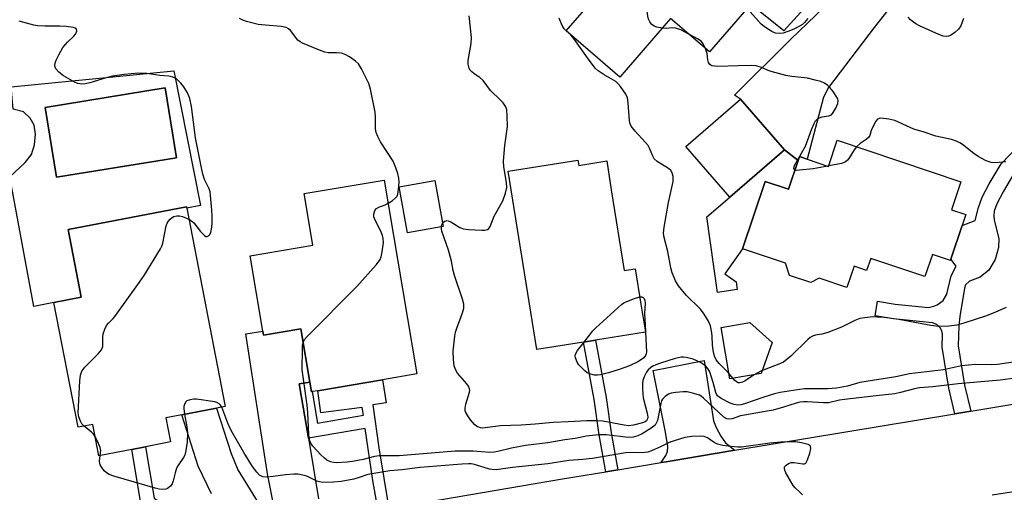
# Model space of a CAD drawing. Units: inches. Extents: x 1279760 to 1285760, y 477453 to 481453.
# Drawn here: x 1283133 to 1283414, y 477814 to 477949 of the extents above; entities that cross this region are included whole.
import ezdxf

# ---------------------------------------------------------------- set-up
doc = ezdxf.new("R2010")
doc.units = ezdxf.units.IN
doc.header["$MEASUREMENT"] = 0
for name, color, linetype in [('BLDG-Footprint', 5, 'Continuous'), ('CULTRL-Pad', 6, 'Continuous'), ('CULTRL-Swimming Pool in Ground', 4, 'Continuous'), ('TRANS-Driveway', 251, 'Continuous'), ('TRANS-Non Street Sidewalk', 7, 'Continuous'), ('TRANS-Road', 130, 'Continuous'), ('Undefined', 1, 'Continuous')]:
    doc.layers.add(name, color=color, linetype=linetype)

msp = doc.modelspace()

# ---------------------------------------------------------------- linework, layer by layer
at = {"layer": 'BLDG-Footprint'}
for points, elevation in [([(1283345.19, 477957.54), (1283330.17, 477940.17), (1283319.12, 477949.72), (1283304.64, 477932.97), (1283289.32, 477946.22), (1283294.52, 477952.23), (1283288.36, 477957.55), (1283305.89, 477977.83), (1283302.7, 477980.59), (1283309.47, 477988.42), (1283313.38, 477985.04), (1283328.93, 477971.59)], 321.09), ([(1283351.62, 477912.21), (1283335.99, 477898.66), (1283323.45, 477913.12), (1283339.07, 477926.67)], 319.19), ([(1283366.7, 477914.89), (1283401.98, 477903.07), (1283399.29, 477895.02), (1283403.4, 477893.64), (1283402.37, 477890.56), (1283399.15, 477880.95), (1283399.01, 477880.53), (1283393.85, 477882.26), (1283391.73, 477875.94), (1283376.23, 477881.14), (1283375.06, 477877.67), (1283371.48, 477878.87), (1283369.46, 477872.85), (1283361.56, 477875.5), (1283359.12, 477874.26), (1283353.08, 477876.29), (1283351.87, 477879.74), (1283339.66, 477883.83), (1283346.11, 477903.14), (1283352.8, 477900.9), (1283355.54, 477909.08), (1283355.92, 477910.22), (1283358.05, 477909.51), (1283364.21, 477907.45)], 319.73), ([(1283292.64, 477909.25), (1283292.89, 477907.7), (1283300.86, 477908.98), (1283302.18, 477900.7), (1283305.86, 477877.67), (1283309.02, 477878.18), (1283310.64, 477868.07), (1283311.92, 477860.03), (1283297.67, 477857.75), (1283294.28, 477857.21), (1283280.92, 477855.07), (1283272.76, 477906.07)], 317.61), ([(1283237.34, 477903.52), (1283246.7, 477848.12), (1283236.83, 477846.45), (1283218.36, 477843.33), (1283216.77, 477843.06), (1283216.54, 477843.02), (1283216.07, 477845.8), (1283213.5, 477860.98), (1283202.86, 477859.18), (1283202.67, 477860.31), (1283199.03, 477881.9), (1283216.96, 477884.93), (1283214.47, 477899.65)], 314.33), ([(1283254.15, 477890.25), (1283244.01, 477888.44), (1283241.65, 477901.62), (1283251.79, 477903.43)], 314.84), ([(1283175.03, 477835.54), (1283176.36, 477828.66), (1283169.23, 477827.28), (1283165.3, 477826.52), (1283155.91, 477824.71), (1283154.18, 477833.66), (1283149.95, 477832.85), (1283143.06, 477868.52), (1283150.81, 477870.01), (1283147.07, 477889.36), (1283180.88, 477895.89), (1283180.95, 477895.52), (1283191.91, 477838.81), (1283189.45, 477838.33), (1283179.59, 477836.42)], 312.07)]:
    msp.add_lwpolyline(points, close=True, dxfattribs=dict(at, elevation=elevation))
at = {"layer": 'CULTRL-Pad'}
for points in [[(1283355.54, 477909.08), (1283352.8, 477900.9), (1283346.11, 477903.14), (1283339.66, 477883.84), (1283334.6, 477876.76), (1283337.82, 477874.46), (1283338.14, 477872.21), (1283332.51, 477871.42), (1283329.48, 477893.01), (1283335.99, 477898.66), (1283351.62, 477912.21)], [(1283345, 477848.28), (1283336.05, 477846.75), (1283333.53, 477861.41), (1283341.68, 477862.81), (1283348.14, 477857.06)]]:
    msp.add_lwpolyline(points, close=True, dxfattribs=at)
for points in [[(1283177.25, 477934.72, 0), (1283184.89, 477896.3, 0), (1283180.95, 477895.52, 0), (1283180.88, 477895.89, 0), (1283147.07, 477889.36, 0), (1283150.81, 477870.01, 0), (1283143.06, 477868.52, 0), (1283137.3, 477867.41, 0), (1283130.46, 477904.49, 0), (1283134.85, 477908.51, 0), (1283136.69, 477910.83, 0), (1283137.53, 477913.56, 0), (1283137.75, 477916.69, 0), (1283137.37, 477919.23, 0), (1283136.27, 477921.26, 0), (1283134.35, 477923, 0), (1283131.43, 477923.77, 0), (1283130.8, 477930.13, 0)], [(1283178.04, 477909.93, 0), (1283174.77, 477929.87, 0), (1283140.55, 477924.25, 0), (1283143.82, 477904.32, 0)]]:
    msp.add_polyline3d(points, close=True, dxfattribs=at)
at = {"layer": 'CULTRL-Swimming Pool in Ground'}
msp.add_lwpolyline([(1283178.04, 477909.93), (1283143.82, 477904.32), (1283140.55, 477924.25), (1283174.77, 477929.87)], close=True, dxfattribs=at)
at = {"layer": 'TRANS-Driveway'}
for points in [[(1283375.34, 477972.54), (1283351.45, 477946.18), (1283343.29, 477952.73)], [(1283390.37, 477963.94), (1283377.25, 477947.14), (1283364.21, 477929.96), (1283362.76, 477927.2), (1283358.05, 477909.51), (1283355.92, 477910.23), (1283355.54, 477909.08), (1283351.62, 477912.21), (1283339.07, 477926.67), (1283337.35, 477927.76), (1283353.33, 477943.68), (1283365.37, 477955.34)], [(1283206.03, 477809.46), (1283203.98, 477819.56), (1283197.82, 477859.56), (1283202.67, 477860.31), (1283202.86, 477859.18), (1283213.5, 477860.98), (1283216.07, 477845.8), (1283213.06, 477845.29), (1283215.69, 477829.79), (1283218.62, 477812.45)], [(1283188.07, 477813.84), (1283184.27, 477821.75), (1283179.59, 477836.42), (1283189.45, 477838.33), (1283193.61, 477825.39), (1283195.54, 477820.73), (1283203.33, 477808.06)]]:
    msp.add_lwpolyline(points, dxfattribs=at)
msp.add_lwpolyline([(1283337.46, 477826.29), (1283317.81, 477823.01), (1283316.42, 477822.78), (1283317.71, 477824.78), (1283318.19, 477825.96), (1283318.28, 477827.38), (1283317.68, 477831.48), (1283314.11, 477849.08), (1283328.72, 477851.97), (1283331.34, 477834.7), (1283332.12, 477832.8), (1283333.44, 477830.35), (1283334.77, 477828.45)], close=True, dxfattribs=at)
at = {"layer": 'TRANS-Non Street Sidewalk'}
msp.add_lwpolyline([(1283417.14, 477905.38), (1283414.09, 477900.21), (1283412.28, 477896.77), (1283411.49, 477894.61), (1283411.36, 477893.33), (1283411.47, 477892.06), (1283412.84, 477886.81), (1283412.69, 477884.26), (1283411.77, 477880.82), (1283409.96, 477877.77), (1283407.51, 477875.75), (1283404.44, 477874.62), (1283403.28, 477873.61), (1283403.02, 477872.59), (1283401.68, 477864.55), (1283401.4, 477861.88), (1283401.23, 477856.13), (1283403.05, 477844.88), (1283404.78, 477837.51), (1283400.25, 477836.75), (1283398.55, 477844.01), (1283396.63, 477855.8), (1283396.74, 477859.49), (1283396.51, 477860.45), (1283396.04, 477861.31), (1283395.11, 477862.2), (1283393.92, 477862.69), (1283382.72, 477863.89), (1283377.48, 477864.73), (1283378.15, 477868.87), (1283383.26, 477868.05), (1283392.75, 477867.14), (1283394.29, 477867.44), (1283395.25, 477867.85), (1283396.88, 477869.15), (1283397.97, 477870.94), (1283399.2, 477876.12), (1283400.59, 477878.92), (1283399.15, 477880.95), (1283402.37, 477890.55), (1283406.1, 477891.93), (1283407, 477895.65), (1283408.08, 477898.63), (1283410.09, 477902.44), (1283413.46, 477908.17), (1283418.31, 477913.19)], dxfattribs=at)
for points in [[(1283304.03, 477820.71), (1283300.63, 477820.15), (1283298.7, 477830.68), (1283297.29, 477840.79), (1283294.28, 477857.21), (1283297.67, 477857.75), (1283300.69, 477841.34), (1283302.09, 477831.23)], [(1283238.63, 477809.62), (1283235.57, 477809.1), (1283234.06, 477817.62), (1283231.89, 477832.53), (1283215.69, 477829.79), (1283213.06, 477845.29), (1283216.07, 477845.8), (1283216.54, 477843.02), (1283216.77, 477843.06), (1283218.29, 477834.08), (1283231.39, 477836.29), (1283231.09, 477838.54), (1283219.21, 477836.96), (1283218.36, 477843.33), (1283236.83, 477846.45), (1283237.94, 477839.9), (1283234.08, 477839.24), (1283235.76, 477827.02)], [(1283176.85, 477799.08), (1283172.89, 477798.4), (1283172.37, 477805.93), (1283172.16, 477807.04), (1283171.39, 477807.93), (1283168.74, 477809.72), (1283167.86, 477811.17), (1283165.3, 477826.52), (1283169.23, 477827.28), (1283171.68, 477812.58), (1283174.07, 477810.94), (1283175.88, 477808.84), (1283176.34, 477806.45)]]:
    msp.add_lwpolyline(points, close=True, dxfattribs=at)
at = {"layer": 'TRANS-Road'}
msp.add_lwpolyline([(1283238.63, 477809.62), (1283288.28, 477818.09), (1283300.63, 477820.15), (1283304.03, 477820.71), (1283316.42, 477822.78), (1283317.81, 477823.01), (1283337.46, 477826.29), (1283400.25, 477836.75), (1283404.78, 477837.51), (1283421.37, 477840.27), (1283469.81, 477849.08), (1283489.97, 477826.51), (1283468.68, 477822.97), (1283442.64, 477818.65), (1283418.92, 477814.71), (1283410.92, 477813.42)], dxfattribs=at)
at = {"layer": 'Undefined'}
for p, q in [((1283364.24, 477907.55, 320), (1283364.03, 477907.51, 320)), ((1283311.9, 477860.2, 318), (1283311.91, 477860.02, 318))]:
    msp.add_line(p, q, dxfattribs=at)
for points, elevation in [([(1283316.72, 477946.95), (1283315.22, 477947.24), (1283314.42, 477947.53), (1283313.79, 477947.98), (1283313.15, 477948.8), (1283312.8, 477949.5), (1283312.58, 477950.33), (1283311.93, 477955.55), (1283311.58, 477956.62), (1283310.88, 477958.15), (1283309.73, 477960.18), (1283301.53, 477972.78)], 320), ([(1283253.99, 477891.14), (1283254.27, 477891.51), (1283254.65, 477891.8), (1283255.34, 477891.95), (1283256.36, 477891.63), (1283258.97, 477889.98), (1283260, 477889.6), (1283261.44, 477889.44), (1283265.24, 477889.21), (1283266.08, 477889.23), (1283266.83, 477889.41), (1283267.19, 477889.67), (1283267.61, 477890.26), (1283268.74, 477893.2), (1283271.22, 477897.57), (1283272, 477899.75), (1283272.37, 477901.42), (1283272.3, 477902.85), (1283271.53, 477907.28), (1283271.41, 477908.96), (1283271.77, 477913.42), (1283272.55, 477918.88), (1283272.49, 477921.87), (1283272.32, 477923.64), (1283272.07, 477924.44), (1283271.31, 477925.58), (1283270.56, 477926.41), (1283267.7, 477929.11), (1283265.59, 477932.03), (1283264.67, 477932.88), (1283263.04, 477933.93), (1283262.37, 477934.44), (1283261.83, 477935.05), (1283261.61, 477935.54), (1283261.35, 477936.61), (1283261.28, 477937.73), (1283262.17, 477942.53), (1283262.29, 477944.25), (1283261.64, 477950.49)], 316), ([(1283358.27, 477949.68), (1283357.3, 477948.58), (1283356.72, 477948.04), (1283355.87, 477947.49), (1283354.26, 477946.7), (1283352.62, 477945.99), (1283351.23, 477945.53), (1283350.15, 477945.4), (1283349.09, 477945.55), (1283348.04, 477946.02), (1283346.51, 477946.9), (1283345.81, 477947.39), (1283344.98, 477948.12), (1283341.82, 477951.6)], 322), ([(1283402.75, 477949.69), (1283401.92, 477947.59), (1283401.31, 477946.65), (1283400.21, 477945.67), (1283398.99, 477944.86), (1283398.47, 477944.65), (1283397.96, 477944.57), (1283396.93, 477944.7), (1283395.7, 477945.13), (1283390.14, 477947.66), (1283389.1, 477948.18), (1283388.41, 477948.63), (1283387.59, 477949.3), (1283386.9, 477950.1)], 322), ([(1283181.56, 477892.35), (1283182.35, 477891.87), (1283182.97, 477891.31), (1283184.88, 477888.83), (1283186.02, 477887.66), (1283186.4, 477887.43), (1283186.79, 477887.41), (1283187.15, 477887.58), (1283187.47, 477887.89), (1283187.81, 477888.52), (1283188.04, 477889.54), (1283188.18, 477890.92), (1283188.26, 477893.18), (1283188.17, 477894.91), (1283187.61, 477900.16), (1283187.35, 477900.98), (1283186.06, 477903.73), (1283185.6, 477905.25), (1283185.19, 477906.98), (1283183.46, 477915.58), (1283182.28, 477924.58), (1283181.83, 477926.82), (1283181.19, 477928.44), (1283180.16, 477930.14), (1283179.26, 477931.25), (1283178.01, 477932.42), (1283177.01, 477932.95), (1283175.89, 477933.22), (1283173.28, 477933.46), (1283169.54, 477933.99), (1283167.1, 477934.1), (1283163.08, 477933.72), (1283159.76, 477933.24), (1283157.92, 477932.76), (1283153.29, 477931.3), (1283152.06, 477931.03), (1283150.97, 477930.95), (1283149.87, 477931.11), (1283149.07, 477931.41), (1283145.79, 477933.33), (1283144.48, 477934.37), (1283143.62, 477935.35), (1283143.42, 477935.78), (1283143.33, 477936.23), (1283143.42, 477936.98), (1283143.72, 477937.78), (1283144.47, 477939.35), (1283145.6, 477941.38), (1283146.88, 477942.94), (1283148.69, 477944.67), (1283149.2, 477945.27), (1283149.56, 477946.13), (1283149.54, 477946.52), (1283149.45, 477946.7), (1283149.12, 477946.96), (1283148.64, 477947.12), (1283146.53, 477947.43), (1283144.72, 477947.56), (1283140.46, 477947.53), (1283138.44, 477947.66), (1283137.35, 477947.84), (1283133.14, 477948.96)], 312), ([(1283238.46, 477896.88), (1283239.58, 477897.62), (1283240.48, 477898.33), (1283241.01, 477898.96), (1283241.21, 477899.45), (1283241.46, 477900.86), (1283241.61, 477902.9), (1283241.54, 477904.04), (1283241.27, 477905.4), (1283240.7, 477907.04), (1283239.87, 477908.9), (1283236.3, 477914.42), (1283235.49, 477916.01), (1283235.06, 477917.11), (1283234.89, 477918.18), (1283234.87, 477921.49), (1283234.75, 477922.9), (1283233.41, 477929.47), (1283232.93, 477931.14), (1283230.85, 477935.29), (1283229.96, 477936.76), (1283229.15, 477937.56), (1283227.48, 477938.72), (1283226.23, 477939.43), (1283225.13, 477939.76), (1283223.68, 477939.92), (1283221.48, 477939.94), (1283220.41, 477940.12), (1283218.83, 477940.67), (1283214.06, 477942.62), (1283213.31, 477943.02), (1283212.64, 477943.55), (1283210.58, 477946.25), (1283210, 477946.79), (1283209.37, 477947.14), (1283207.94, 477947.42), (1283203.45, 477947.77), (1283201.38, 477948.03), (1283197.98, 477948.85), (1283197.01, 477949.23), (1283195.99, 477949.74)], 314), ([(1283414.88, 477867.13), (1283411.9, 477865.79), (1283409.28, 477864.73), (1283402.79, 477862.66), (1283400.8, 477862.1), (1283398.52, 477861.77), (1283395.66, 477861.63), (1283393.39, 477861.96), (1283384.23, 477863.72), (1283380.11, 477864.22), (1283378.19, 477864.38), (1283376.83, 477864.4), (1283374.52, 477864.19), (1283373.1, 477863.94), (1283371.71, 477863.42), (1283367.87, 477861.51), (1283364, 477859.99), (1283362.31, 477859.44), (1283360.48, 477859.19), (1283359.65, 477858.94), (1283358.95, 477858.48), (1283358.3, 477857.91), (1283353.47, 477853.15), (1283351.37, 477851.52), (1283350.04, 477850.88), (1283345.02, 477848.96), (1283342.8, 477847.75), (1283340.35, 477846.13), (1283339.6, 477845.73), (1283338.85, 477845.55), (1283338.38, 477845.61), (1283337.94, 477845.81), (1283337.31, 477846.36), (1283335.58, 477848.53), (1283332.95, 477851.07), (1283332.14, 477852.14), (1283331.67, 477853.16), (1283331.23, 477854.84), (1283331.03, 477856.41), (1283330.98, 477858.85), (1283330.87, 477859.88), (1283330.46, 477861.87), (1283329.95, 477863.22), (1283328.72, 477865.24), (1283327.67, 477866.66), (1283323.56, 477870.64), (1283321.4, 477873.28), (1283320.47, 477874.69), (1283319.57, 477877.01), (1283319.2, 477878.41), (1283318.28, 477883.1), (1283317.25, 477887.07), (1283317.11, 477888.36), (1283317.3, 477890.07), (1283318.55, 477897.1), (1283319.81, 477903.1), (1283319.82, 477904.51), (1283319.55, 477905.57), (1283319.15, 477906.25), (1283318.55, 477906.83), (1283315.25, 477908.88), (1283314.39, 477909.63), (1283313.99, 477910.33), (1283313.12, 477912.69), (1283312.7, 477913.41), (1283311.97, 477914.31), (1283308.96, 477917.54), (1283307.88, 477918.9), (1283307.53, 477919.64), (1283307.36, 477920.44), (1283306.99, 477925.59), (1283306.78, 477926.99), (1283306.32, 477928.04), (1283304.81, 477930.24), (1283304.07, 477931.15), (1283303.43, 477931.73), (1283300.16, 477933.56), (1283298.46, 477934.76), (1283297.59, 477935.55), (1283295.34, 477938.51), (1283291.71, 477943.73), (1283290.49, 477945.15), (1283288.75, 477946.77), (1283288.14, 477947.7), (1283287.25, 477949.85)], 318), ([(1283324.33, 477945.22), (1283322.03, 477946.43), (1283320.55, 477946.94), (1283319.59, 477947.02), (1283317.81, 477946.87), (1283316.72, 477946.95)], 320), ([(1283329.1, 477941.09), (1283328.44, 477942.45), (1283327.9, 477943.1), (1283326.96, 477943.76), (1283324.33, 477945.22)], 320), ([(1283354.63, 477906.36), (1283354.36, 477906.51), (1283354.28, 477906.81), (1283354.5, 477907.69), (1283357.59, 477913.24), (1283359.43, 477918.19), (1283360.09, 477919.74), (1283360.49, 477920.45), (1283361, 477921), (1283361.61, 477921.34), (1283362.37, 477921.57), (1283364.3, 477921.91), (1283365.01, 477922.22), (1283365.56, 477922.81), (1283366.28, 477924.09), (1283366.86, 477925.43), (1283366.97, 477926.22), (1283366.85, 477926.71), (1283366.61, 477927.19), (1283365.49, 477928.84), (1283364.6, 477929.97), (1283364, 477930.56), (1283363.07, 477931.2), (1283362.04, 477931.66), (1283360.4, 477932.12), (1283358.19, 477932.63), (1283353.74, 477933.1), (1283352.01, 477933.43), (1283347.8, 477934.53), (1283346.99, 477934.83), (1283345.33, 477935.61), (1283343.5, 477936.15), (1283342.12, 477936.3), (1283338.36, 477936.14), (1283332.57, 477936.02), (1283331.71, 477936.04), (1283330.91, 477936.17), (1283330.3, 477936.52), (1283329.93, 477937.11), (1283329.77, 477937.85), (1283329.56, 477939.74), (1283329.1, 477941.09)], 320), ([(1283414.79, 477908.73), (1283411.97, 477908.48), (1283410.59, 477908.55), (1283409.24, 477909.03), (1283406.91, 477910.25), (1283405.7, 477911.1), (1283402.44, 477913.69), (1283401.7, 477914.18), (1283400.95, 477914.56), (1283399.34, 477915.08), (1283394.84, 477916.07), (1283391.48, 477917.24), (1283388.56, 477918.1), (1283387.46, 477918.52), (1283383.1, 477920.52), (1283381.4, 477920.98), (1283379.13, 477921.22), (1283378.63, 477921.15), (1283378.2, 477920.93), (1283377.69, 477920.32), (1283376.86, 477918.78), (1283376.39, 477917.7), (1283375.96, 477916.28), (1283375.71, 477915.83), (1283374.97, 477915.1), (1283373.22, 477913.99), (1283372.14, 477913.07)], 320), ([(1283372.14, 477913.07), (1283371.49, 477912.19), (1283369.95, 477909.67), (1283369.6, 477909.21), (1283369.08, 477908.75), (1283368.66, 477908.52), (1283367.85, 477908.26), (1283364.24, 477907.55)], 320), ([(1283364.03, 477907.51), (1283359.77, 477906.73), (1283355.95, 477906.33), (1283355.13, 477906.3), (1283354.63, 477906.36)], 320), ([(1283214.16, 477857.1), (1283214.55, 477857.93), (1283215.3, 477858.81), (1283229.56, 477873.14), (1283235.11, 477879.41), (1283236.18, 477880.81), (1283236.51, 477881.61), (1283236.78, 477883.06), (1283237.1, 477885.72), (1283237.08, 477886.87), (1283236.86, 477887.67), (1283236.54, 477888.46), (1283234.57, 477892.52), (1283234.42, 477893.01), (1283234.41, 477893.8), (1283234.67, 477894.81), (1283235.12, 477895.39), (1283235.78, 477895.75), (1283237.58, 477896.42), (1283238.46, 477896.88)], 314), ([(1283151.71, 477833.19), (1283151.03, 477833.88), (1283150.62, 477834.59), (1283150.15, 477835.88), (1283149.99, 477837.01), (1283150.44, 477846.12), (1283150.65, 477847.77), (1283151.06, 477848.91), (1283151.89, 477850.04), (1283155.65, 477853.86), (1283156.59, 477854.97), (1283156.85, 477855.45), (1283156.98, 477855.96), (1283157.04, 477858.73), (1283157.15, 477859.57), (1283157.59, 477860.94), (1283158.1, 477861.97), (1283158.6, 477862.63), (1283159.97, 477863.97), (1283160.73, 477864.89), (1283167.52, 477874.33), (1283168.81, 477876.29), (1283173.44, 477883.87), (1283173.86, 477884.64), (1283174.18, 477885.45), (1283175.07, 477890.41), (1283175.36, 477891.23), (1283175.65, 477891.69), (1283176.21, 477892.31), (1283176.84, 477892.84), (1283177.31, 477893.1), (1283178.1, 477893.28), (1283178.94, 477893.28), (1283179.76, 477893.13), (1283181.56, 477892.35)], 312), ([(1283253.66, 477890.16), (1283253.74, 477890.58), (1283253.99, 477891.14)], 316), ([(1283416.92, 477851.52), (1283412.39, 477850.8), (1283410.63, 477850.73), (1283406.18, 477850.81), (1283402.16, 477850.39), (1283397.06, 477849.3), (1283387.28, 477848.15), (1283383.44, 477847.31), (1283373.15, 477845.62), (1283369.62, 477844.65), (1283366.43, 477844.03), (1283364.04, 477843.84), (1283359.24, 477843.89), (1283357.36, 477843.81), (1283355.31, 477843.58), (1283350.4, 477842.82), (1283348.72, 477842.43), (1283345.7, 477841.49), (1283340.18, 477839.57), (1283339.11, 477839.3), (1283338.3, 477839.22), (1283337.23, 477839.36), (1283336.15, 477839.78), (1283333.53, 477841.11), (1283332.51, 477841.9), (1283332.23, 477842.3), (1283332.01, 477842.81), (1283331.28, 477845.64), (1283330.27, 477848.74), (1283329.76, 477849.67), (1283329.06, 477850.44), (1283327.63, 477851.35), (1283325.52, 477852.3), (1283323.59, 477852.78), (1283322.75, 477852.89), (1283322.14, 477852.87), (1283320.45, 477852.48), (1283316.26, 477851.17), (1283314.87, 477850.67), (1283314.06, 477850.29), (1283313.32, 477849.84), (1283312.69, 477849.29), (1283312.2, 477848.6), (1283311.58, 477847.29), (1283311.2, 477846.19), (1283311.07, 477845.34), (1283311.06, 477843.88), (1283311.14, 477842.42), (1283311.29, 477841.25), (1283312.46, 477836.89), (1283312.59, 477835.78), (1283312.5, 477835.3), (1283312.18, 477834.75), (1283311.8, 477834.44), (1283311.04, 477834.1), (1283308.5, 477833.47), (1283307.11, 477833.32), (1283305.82, 477833.47), (1283299.8, 477834.59), (1283297.77, 477834.69), (1283295.15, 477834.69), (1283289.88, 477834.39), (1283285.56, 477834.26), (1283280.4, 477833.72), (1283276.44, 477833.46), (1283270.53, 477833.29), (1283265.39, 477832.64), (1283264.83, 477832.69), (1283264.31, 477832.86), (1283263.82, 477833.13), (1283263.13, 477833.66), (1283262, 477834.96), (1283261.17, 477836.11), (1283260.61, 477837.05), (1283260.45, 477837.55), (1283260.45, 477838.34), (1283260.68, 477839.44), (1283261.69, 477842.92), (1283261.75, 477843.41), (1283261.69, 477843.89), (1283261.38, 477844.59), (1283260.92, 477845.26), (1283258.22, 477848.38), (1283257.69, 477849.38), (1283257.35, 477850.45), (1283257.13, 477852.21), (1283257.03, 477854.58), (1283257.46, 477858.9), (1283257.69, 477860.04), (1283258.03, 477861.17), (1283259.35, 477864.49), (1283259.71, 477865.57), (1283260.05, 477866.92), (1283260.09, 477868.02), (1283259.73, 477869.44), (1283257.45, 477876.25), (1283257.07, 477877.68), (1283256.52, 477880.32), (1283255.67, 477883.45), (1283253.8, 477888.92), (1283253.66, 477889.63), (1283253.66, 477890.16)], 316), ([(1283294.4, 477857.23), (1283296.93, 477860.44), (1283297.72, 477861.33), (1283305.07, 477867.95), (1283305.79, 477868.46), (1283306.57, 477868.85), (1283308.78, 477869.67), (1283310.31, 477870.12)], 318), ([(1283310.31, 477870.12), (1283310.88, 477870.16), (1283311.25, 477870), (1283311.52, 477869.7), (1283311.76, 477869.06), (1283311.82, 477868.32), (1283311.66, 477865.51), (1283311.9, 477860.2)], 318), ([(1283311.91, 477860.02), (1283312.18, 477854.4), (1283312.12, 477853.86), (1283311.97, 477853.37), (1283311.46, 477852.74), (1283310.79, 477852.21), (1283309.79, 477851.57), (1283307.41, 477850.46), (1283304.75, 477849.5), (1283301.35, 477848.41), (1283299.08, 477847.82), (1283298.25, 477847.73), (1283297.42, 477847.76), (1283296.35, 477848.02), (1283295.33, 477848.46), (1283294.62, 477848.98), (1283293.53, 477850.01), (1283292.94, 477850.69), (1283292.47, 477851.43), (1283291.95, 477852.76), (1283291.87, 477853.29), (1283291.94, 477853.8), (1283292.49, 477854.78), (1283294.4, 477857.23)], 318), ([(1283418.91, 477847.06), (1283413.17, 477846.35), (1283401.16, 477845.28), (1283394, 477844.42), (1283390.12, 477844.1), (1283388.71, 477843.86), (1283384.78, 477842.78), (1283383.16, 477842.44), (1283377.76, 477841.9), (1283368.71, 477840.85), (1283367.33, 477840.61), (1283364.2, 477839.88), (1283362.72, 477839.86), (1283358.12, 477840.16), (1283357.02, 477840.15), (1283356, 477840.04), (1283354.95, 477839.8), (1283351.37, 477838.6), (1283348.4, 477837.77), (1283346.68, 477837.43), (1283340.16, 477836.37), (1283339.04, 477836.09), (1283336.69, 477835.32), (1283335.88, 477835.18), (1283335.14, 477835.29), (1283334.28, 477835.77), (1283328.46, 477841.19), (1283327.81, 477841.72), (1283327.34, 477842), (1283325.74, 477842.55), (1283323.79, 477842.98), (1283322.66, 477843.02), (1283320.64, 477842.85), (1283319.24, 477842.62), (1283318.46, 477842.33), (1283317.57, 477841.68), (1283316.81, 477840.88), (1283316.55, 477840.42), (1283316.31, 477839.66), (1283315.34, 477834.83), (1283315.03, 477834.02), (1283314.66, 477833.49), (1283313.53, 477832.58), (1283311, 477831.02), (1283309.72, 477830.42), (1283308.41, 477830.03), (1283306.95, 477829.94), (1283300.81, 477830.69), (1283299.69, 477830.73), (1283298.55, 477830.66), (1283295.13, 477830.28), (1283291.89, 477829.67), (1283288.91, 477829.25), (1283284.01, 477828.42), (1283277.69, 477827.7), (1283273.66, 477826.93), (1283269.82, 477825.92), (1283268.72, 477825.72), (1283267.53, 477825.7), (1283262.76, 477826.02), (1283257.6, 477826), (1283241.66, 477824.66), (1283235.94, 477824.69), (1283234.56, 477824.52), (1283231.38, 477823.66), (1283228.29, 477823.06), (1283226.72, 477822.87), (1283223.63, 477822.67), (1283222.82, 477822.77), (1283222.02, 477823.03), (1283221, 477823.51), (1283220.3, 477823.99), (1283219.26, 477824.99), (1283216.97, 477827.49), (1283216.39, 477828.34), (1283216.11, 477829.02), (1283215.84, 477830.66), (1283215.49, 477837.09), (1283215.31, 477839.15), (1283214.44, 477845.91), (1283213.92, 477849.28), (1283213.98, 477855.19), (1283214.04, 477856.36), (1283214.16, 477857.1)], 314), ([(1283190.97, 477838.63), (1283190.61, 477839.21), (1283190.24, 477839.56), (1283189.57, 477839.94), (1283189.03, 477840.11), (1283183.78, 477840.87), (1283182.97, 477840.88), (1283181.91, 477840.75), (1283180.99, 477840.39), (1283180.64, 477840.04), (1283180.28, 477839.36), (1283180.14, 477838.85), (1283180.11, 477838.28), (1283180.36, 477836.57)], 312), ([(1283356.72, 477813.6), (1283355.94, 477814.45), (1283354.66, 477815.59), (1283354.11, 477816.25), (1283352.02, 477819.85), (1283351.68, 477820.62), (1283351.58, 477821.1), (1283351.67, 477821.53), (1283352.13, 477822.05), (1283352.77, 477822.49), (1283353.5, 477822.77), (1283354.41, 477822.79), (1283356.84, 477822.4), (1283357.3, 477822.44), (1283357.67, 477822.65), (1283358.17, 477823.52), (1283358.82, 477825.45), (1283359.14, 477826.79), (1283359.06, 477827.43), (1283358.77, 477827.71), (1283358.34, 477827.92), (1283356.47, 477828.41), (1283354.8, 477828.68), (1283352.94, 477828.73), (1283350.62, 477828.64), (1283347.47, 477828.33), (1283339.34, 477827.22), (1283338.33, 477827.21), (1283336.26, 477827.36), (1283334.04, 477827.65), (1283332.47, 477828.06), (1283331.54, 477828.53), (1283329.65, 477829.81), (1283328.65, 477830.26), (1283327.51, 477830.37), (1283325.16, 477830.26), (1283323.13, 477829.96), (1283320.08, 477829.01), (1283318.74, 477828.49), (1283316.22, 477827.27), (1283313.62, 477826.13), (1283312.56, 477825.78), (1283311.73, 477825.64), (1283310.03, 477825.54), (1283307.28, 477825.65), (1283306.23, 477825.6), (1283296.84, 477823.91), (1283294.03, 477823.62), (1283290.03, 477823.41), (1283284.09, 477822.42), (1283273.98, 477821.33), (1283269.27, 477820.73), (1283268.18, 477820.75), (1283267.38, 477820.88), (1283263.14, 477822.18), (1283262.17, 477822.38), (1283261.39, 477822.44), (1283259.46, 477822.35), (1283247.58, 477821.34), (1283242.33, 477820.71), (1283238.91, 477820.44), (1283235.48, 477819.88), (1283232.63, 477819.32), (1283230.24, 477818.5), (1283228.69, 477818.07), (1283225.06, 477817.36), (1283222.85, 477817.14), (1283219.69, 477817.12), (1283218.87, 477817.25), (1283218.1, 477817.49), (1283216.06, 477818.55), (1283215.26, 477818.88), (1283214.14, 477819.18), (1283212.7, 477819.43), (1283211.52, 477819.47), (1283209.15, 477819.31), (1283205.61, 477818.75), (1283203.82, 477818.61), (1283202.68, 477818.73), (1283201.74, 477819.22), (1283200.93, 477819.99), (1283199.76, 477821.63), (1283197.26, 477825.7), (1283194.05, 477831.26), (1283193.36, 477832.54), (1283192.67, 477834.08), (1283190.97, 477838.63)], 312), ([(1283180.36, 477836.57), (1283181.03, 477833.04), (1283181.22, 477831.3), (1283181.07, 477828.48), (1283180.65, 477825.73), (1283180.42, 477824.94), (1283180.05, 477824.18), (1283178.46, 477821.87), (1283178.07, 477821.14), (1283177.62, 477819.8), (1283177.09, 477817.52), (1283176.82, 477816.69), (1283176.36, 477816.01), (1283175.49, 477815.35), (1283174.98, 477815.18), (1283174.17, 477815.12), (1283173.05, 477815.21), (1283171.94, 477815.42), (1283160.16, 477818.89), (1283158.86, 477819.38), (1283158.02, 477819.89), (1283157.42, 477820.45), (1283156.71, 477821.38), (1283156.29, 477822.13), (1283156.12, 477822.65), (1283156.07, 477823.16), (1283156.27, 477824.78)], 312), ([(1283154.84, 477830.23), (1283154.35, 477830.85), (1283153.78, 477831.43), (1283151.71, 477833.19)], 312), ([(1283156.27, 477824.78), (1283156.4, 477826.21), (1283156.26, 477827.04), (1283155.53, 477828.92), (1283154.84, 477830.23)], 312)]:
    msp.add_lwpolyline(points, dxfattribs=dict(at, elevation=elevation))

doc.saveas('drawing.dxf')
